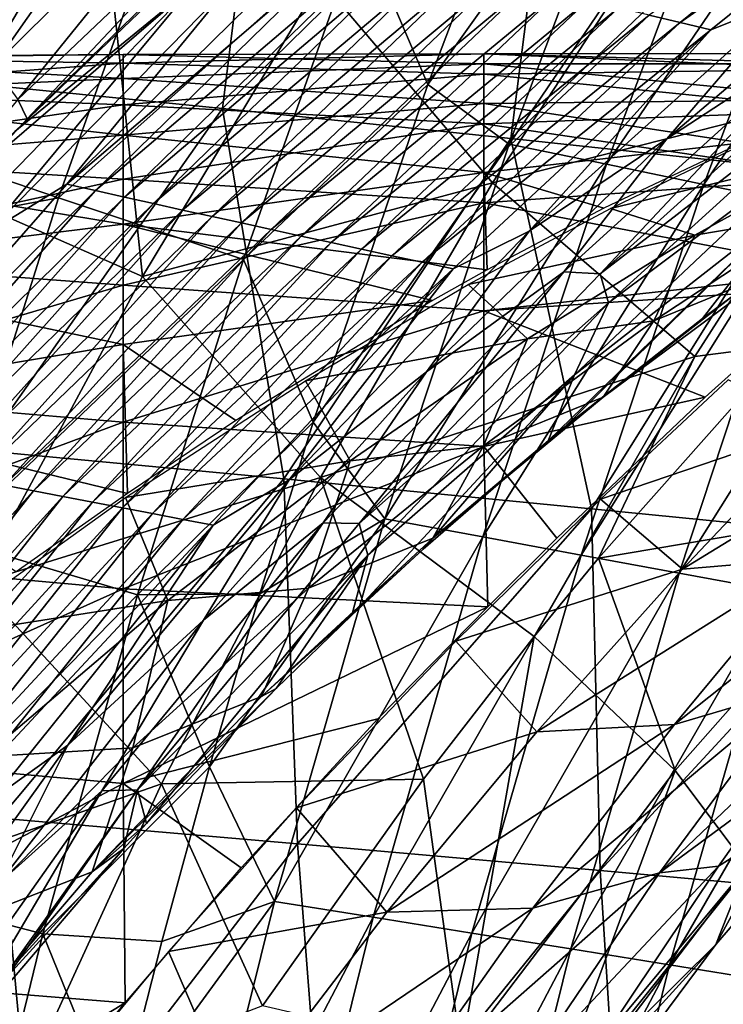
# Model space of a CAD drawing. Units: millimetres. Extents: x 81 to 540, y -176 to 176.
# Drawn here: x 177 to 186, y 38 to 51 of the extents above; entities that cross this region are included whole.
import ezdxf

# ---------------------------------------------------------------- set-up
doc = ezdxf.new("R2010")
doc.units = ezdxf.units.MM
doc.header["$LTSCALE"] = 65.185185
for name, color, linetype in [('135', 7, 'CONTINUOUS'), ('136', 7, 'CONTINUOUS'), ('140', 7, 'CONTINUOUS'), ('145', 7, 'CONTINUOUS'), ('167', 7, 'CONTINUOUS'), ('19', 7, 'CONTINUOUS'), ('66', 7, 'CONTINUOUS'), ('67', 7, 'CONTINUOUS'), ('89', 7, 'CONTINUOUS')]:
    doc.layers.add(name, color=color, linetype=linetype)

msp = doc.modelspace()

# ---------------------------------------------------------------- linework, layer by layer
at = {"layer": '135', "linetype": 'CONTINUOUS'}
for points in [[(184.825, 48.85, 165.526), (186.529, 49.676, 168.627), (188.104, 49.639, 167.769), (184.825, 48.85, 165.526)], [(185.996, 48.477, 163.714), (184.825, 48.85, 165.526), (188.104, 49.639, 167.769), (185.996, 48.477, 163.714)], [(185.996, 48.477, 163.714), (188.104, 49.639, 167.769), (187.662, 48.761, 162.787), (185.996, 48.477, 163.714)], [(182.85, 47.791, 162.361), (184.825, 48.85, 165.526), (185.996, 48.477, 163.714), (182.85, 47.791, 162.361)], [(185.423, 47.288, 158.751), (185.996, 48.477, 163.714), (187.662, 48.761, 162.787), (185.423, 47.288, 158.751)], [(185.423, 47.288, 158.751), (187.662, 48.761, 162.787), (187.03, 47.945, 157.603), (185.423, 47.288, 158.751)], [(183.673, 47.039, 159.852), (182.85, 47.791, 162.361), (185.996, 48.477, 163.714), (183.673, 47.039, 159.852)], [(183.673, 47.039, 159.852), (185.996, 48.477, 163.714), (185.423, 47.288, 158.751), (183.673, 47.039, 159.852)], [(184.724, 46.231, 153.57), (185.423, 47.288, 158.751), (187.03, 47.945, 157.603), (184.724, 46.231, 153.57)], [(184.724, 46.231, 153.57), (187.03, 47.945, 157.603), (186.533, 47.644, 152.91), (184.724, 46.231, 153.57)], [(180.589, 46.458, 159.102), (182.85, 47.791, 162.361), (183.673, 47.039, 159.852), (180.589, 46.458, 159.102)], [(186.1, 47.321, 152.136), (184.724, 46.231, 153.57), (186.533, 47.644, 152.91), (186.1, 47.321, 152.136)], [(184.189, 45.815, 148.829), (184.724, 46.231, 153.57), (186.1, 47.321, 152.136), (184.189, 45.815, 148.829)], [(183.059, 45.555, 154.918), (183.673, 47.039, 159.852), (185.423, 47.288, 158.751), (183.059, 45.555, 154.918)], [(183.059, 45.555, 154.918), (185.423, 47.288, 158.751), (184.724, 46.231, 153.57), (183.059, 45.555, 154.918)], [(181.213, 45.344, 156.183), (180.589, 46.458, 159.102), (183.673, 47.039, 159.852), (181.213, 45.344, 156.183)], [(181.213, 45.344, 156.183), (183.673, 47.039, 159.852), (183.059, 45.555, 154.918), (181.213, 45.344, 156.183)], [(178.091, 44.835, 155.799), (180.589, 46.458, 159.102), (181.213, 45.344, 156.183), (178.091, 44.835, 155.799)], [(186.456, 46.472, 200.867), (184.684, 44.812, 204.243), (187.72, 45.845, 202.656), (186.456, 46.472, 200.867)], [(182.358, 44.271, 149.741), (183.059, 45.555, 154.918), (184.724, 46.231, 153.57), (182.358, 44.271, 149.741)], [(182.358, 44.271, 149.741), (184.724, 46.231, 153.57), (183.96, 45.625, 148.444), (182.358, 44.271, 149.741)], [(183.96, 45.625, 148.444), (184.724, 46.231, 153.57), (184.189, 45.815, 148.829), (183.96, 45.625, 148.444)], [(187.72, 45.845, 202.656), (185.821, 43.84, 206.416), (189.431, 46.047, 203.517), (187.72, 45.845, 202.656)], [(189.431, 46.047, 203.517), (185.821, 43.84, 206.416), (187.626, 43.995, 207.433), (189.431, 46.047, 203.517)], [(187.72, 45.845, 202.656), (184.684, 44.812, 204.243), (185.821, 43.84, 206.416), (187.72, 45.845, 202.656)], [(180.632, 43.576, 151.285), (181.213, 45.344, 156.183), (183.059, 45.555, 154.918), (180.632, 43.576, 151.285)], [(180.632, 43.576, 151.285), (183.059, 45.555, 154.918), (182.358, 44.271, 149.741), (180.632, 43.576, 151.285)], [(182.223, 44.119, 145.609), (182.358, 44.271, 149.741), (183.96, 45.625, 148.444), (182.223, 44.119, 145.609)], [(178.681, 43.407, 152.704), (178.091, 44.835, 155.799), (181.213, 45.344, 156.183), (178.681, 43.407, 152.704)], [(178.681, 43.407, 152.704), (181.213, 45.344, 156.183), (180.632, 43.576, 151.285), (178.681, 43.407, 152.704)], [(175.384, 42.886, 152.468), (178.091, 44.835, 155.799), (178.681, 43.407, 152.704), (175.384, 42.886, 152.468)], [(184.684, 44.812, 204.243), (182.677, 42.844, 207.599), (185.821, 43.84, 206.416), (184.684, 44.812, 204.243)], [(187.626, 43.995, 207.433), (185.71, 41.686, 211.106), (189.252, 44.503, 208.633), (187.626, 43.995, 207.433)], [(189.252, 44.503, 208.633), (185.71, 41.686, 211.106), (187.401, 42.187, 212.493), (189.252, 44.503, 208.633)], [(179.98, 42.073, 146.107), (180.632, 43.576, 151.285), (182.358, 44.271, 149.741), (179.98, 42.073, 146.107)], [(179.98, 42.073, 146.107), (182.358, 44.271, 149.741), (182.223, 44.119, 145.609), (179.98, 42.073, 146.107)], [(181.232, 43.203, 144.046), (179.98, 42.073, 146.107), (182.223, 44.119, 145.609), (181.232, 43.203, 144.046)], [(185.821, 43.84, 206.416), (183.8, 41.581, 209.943), (187.626, 43.995, 207.433), (185.821, 43.84, 206.416)], [(187.626, 43.995, 207.433), (183.8, 41.581, 209.943), (185.71, 41.686, 211.106), (187.626, 43.995, 207.433)], [(185.821, 43.84, 206.416), (182.677, 42.844, 207.599), (183.8, 41.581, 209.943), (185.821, 43.84, 206.416)], [(178.194, 41.362, 147.847), (178.681, 43.407, 152.704), (180.632, 43.576, 151.285), (178.194, 41.362, 147.847)], [(178.194, 41.362, 147.847), (180.632, 43.576, 151.285), (179.98, 42.073, 146.107), (178.194, 41.362, 147.847)], [(176.129, 41.236, 149.412), (175.384, 42.886, 152.468), (178.681, 43.407, 152.704), (176.129, 41.236, 149.412)], [(176.129, 41.236, 149.412), (178.681, 43.407, 152.704), (178.194, 41.362, 147.847), (176.129, 41.236, 149.412)], [(180.184, 42.185, 142.426), (179.98, 42.073, 146.107), (181.232, 43.203, 144.046), (180.184, 42.185, 142.426)], [(182.677, 42.844, 207.599), (180.466, 40.529, 210.927), (183.8, 41.581, 209.943), (182.677, 42.844, 207.599)], [(177.632, 39.642, 142.674), (179.98, 42.073, 146.107), (180.184, 42.185, 142.426), (177.632, 39.642, 142.674)], [(178.385, 40.311, 139.694), (177.632, 39.642, 142.674), (180.184, 42.185, 142.426), (178.385, 40.311, 139.694)], [(185.71, 41.686, 211.106), (183.744, 39.134, 214.529), (187.401, 42.187, 212.493), (185.71, 41.686, 211.106)], [(187.401, 42.187, 212.493), (183.744, 39.134, 214.529), (185.502, 39.624, 216.103), (187.401, 42.187, 212.493)], [(187.401, 42.187, 212.493), (185.502, 39.624, 216.103), (187.939, 41.948, 215.836), (187.401, 42.187, 212.493)], [(177.632, 39.642, 142.674), (178.194, 41.362, 147.847), (179.98, 42.073, 146.107), (177.632, 39.642, 142.674)], [(187.939, 41.948, 215.836), (185.502, 39.624, 216.103), (187.09, 40.797, 217.531), (187.939, 41.948, 215.836)], [(183.8, 41.581, 209.943), (180.466, 40.529, 210.927), (181.72, 39.081, 213.232), (183.8, 41.581, 209.943)], [(183.8, 41.581, 209.943), (181.72, 39.081, 213.232), (185.71, 41.686, 211.106), (183.8, 41.581, 209.943)], [(185.71, 41.686, 211.106), (181.72, 39.081, 213.232), (183.744, 39.134, 214.529), (185.71, 41.686, 211.106)], [(175.789, 38.918, 144.612), (176.129, 41.236, 149.412), (178.194, 41.362, 147.847), (175.789, 38.918, 144.612)], [(175.789, 38.918, 144.612), (178.194, 41.362, 147.847), (177.632, 39.642, 142.674), (175.789, 38.918, 144.612)], [(187.09, 40.797, 217.531), (185.502, 39.624, 216.103), (186.322, 39.717, 219.015), (187.09, 40.797, 217.531)], [(180.466, 40.529, 210.927), (178.689, 38.535, 213.398), (181.72, 39.081, 213.232), (180.466, 40.529, 210.927)], [(178.069, 39.964, 139.219), (177.632, 39.642, 142.674), (178.385, 40.311, 139.694), (178.069, 39.964, 139.219)], [(175.351, 36.977, 139.454), (177.632, 39.642, 142.674), (178.069, 39.964, 139.219), (175.351, 36.977, 139.454)], [(175.984, 37.521, 136.133), (175.351, 36.977, 139.454), (178.069, 39.964, 139.219), (175.984, 37.521, 136.133)], [(175.351, 36.977, 139.454), (175.789, 38.918, 144.612), (177.632, 39.642, 142.674), (175.351, 36.977, 139.454)], [(185.502, 39.624, 216.103), (183.605, 36.823, 219.455), (186.322, 39.717, 219.015), (185.502, 39.624, 216.103)], [(186.322, 39.717, 219.015), (183.605, 36.823, 219.455), (184.665, 37.242, 222.074), (186.322, 39.717, 219.015)], [(183.744, 39.134, 214.529), (181.78, 36.348, 217.696), (185.502, 39.624, 216.103), (183.744, 39.134, 214.529)], [(185.502, 39.624, 216.103), (181.78, 36.348, 217.696), (183.605, 36.823, 219.455), (185.502, 39.624, 216.103)], [(181.72, 39.081, 213.232), (179.635, 36.349, 216.275), (183.744, 39.134, 214.529), (181.72, 39.081, 213.232)], [(183.744, 39.134, 214.529), (179.635, 36.349, 216.275), (181.78, 36.348, 217.696), (183.744, 39.134, 214.529)], [(181.72, 39.081, 213.232), (178.689, 38.535, 213.398), (179.635, 36.349, 216.275), (181.72, 39.081, 213.232)], [(178.689, 38.535, 213.398), (176.814, 36.269, 215.854), (179.635, 36.349, 216.275), (178.689, 38.535, 213.398)]]:
    msp.add_3dface(points, dxfattribs=at)
at = {"layer": '136', "linetype": 'CONTINUOUS'}
for points in [[(185.788, 51.43, 107.739), (189.602, 54.516, 106.746), (185.36, 51.533, 102.791), (185.788, 51.43, 107.739)], [(185.788, 51.43, 107.739), (190.033, 54.402, 111.719), (189.602, 54.516, 106.746), (185.788, 51.43, 107.739)], [(186.217, 51.327, 112.687), (190.033, 54.402, 111.719), (185.788, 51.43, 107.739), (186.217, 51.327, 112.687)], [(190.033, 54.402, 111.719), (186.217, 51.327, 112.687), (187.271, 51.752, 117.48), (190.033, 54.402, 111.719)], [(189.154, 52.828, 122.081), (187.271, 51.752, 117.48), (185.603, 49.815, 122.946), (189.154, 52.828, 122.081)], [(189.154, 52.828, 122.081), (185.603, 49.815, 122.946), (187.76, 51.22, 127.473), (189.154, 52.828, 122.081)], [(176.558, 49.918, 34.863), (179.043, 51.948, 38.793), (179.453, 52.695, 34.819), (176.558, 49.918, 34.863)], [(177.281, 49.186, 49.598), (181.208, 52.552, 53.294), (180.804, 52.653, 48.343), (177.281, 49.186, 49.598)], [(177.281, 49.186, 49.598), (180.804, 52.653, 48.343), (179.552, 51.957, 43.697), (177.281, 49.186, 49.598)], [(177.679, 49.097, 54.524), (181.208, 52.552, 53.294), (177.281, 49.186, 49.598), (177.679, 49.097, 54.524)], [(177.679, 49.097, 54.524), (181.613, 52.451, 58.245), (181.208, 52.552, 53.294), (177.679, 49.097, 54.524)], [(178.079, 49.007, 59.45), (181.613, 52.451, 58.245), (177.679, 49.097, 54.524), (178.079, 49.007, 59.45)], [(178.079, 49.007, 59.45), (182.021, 52.35, 63.195), (181.613, 52.451, 58.245), (178.079, 49.007, 59.45)], [(178.482, 48.917, 64.376), (182.021, 52.35, 63.195), (178.079, 49.007, 59.45), (178.482, 48.917, 64.376)], [(178.482, 48.917, 64.376), (182.431, 52.248, 68.146), (182.021, 52.35, 63.195), (178.482, 48.917, 64.376)], [(178.886, 48.827, 69.301), (182.431, 52.248, 68.146), (178.482, 48.917, 64.376), (178.886, 48.827, 69.301)], [(178.886, 48.827, 69.301), (182.843, 52.146, 73.096), (182.431, 52.248, 68.146), (178.886, 48.827, 69.301)], [(179.294, 48.737, 74.226), (182.843, 52.146, 73.096), (178.886, 48.827, 69.301), (179.294, 48.737, 74.226)], [(179.294, 48.737, 74.226), (183.257, 52.045, 78.046), (182.843, 52.146, 73.096), (179.294, 48.737, 74.226)], [(175.697, 48.501, 40.046), (176.181, 48.516, 44.932), (179.043, 51.948, 38.793), (175.697, 48.501, 40.046)], [(175.697, 48.501, 40.046), (179.043, 51.948, 38.793), (175.918, 49.258, 34.88), (175.697, 48.501, 40.046)], [(175.918, 49.258, 34.88), (179.043, 51.948, 38.793), (176.558, 49.918, 34.863), (175.918, 49.258, 34.88)], [(176.181, 48.516, 44.932), (177.281, 49.186, 49.598), (179.552, 51.957, 43.697), (176.181, 48.516, 44.932)], [(176.181, 48.516, 44.932), (179.552, 51.957, 43.697), (179.043, 51.948, 38.793), (176.181, 48.516, 44.932)], [(179.703, 48.647, 79.151), (183.257, 52.045, 78.046), (179.294, 48.737, 74.226), (179.703, 48.647, 79.151)], [(179.703, 48.647, 79.151), (183.673, 51.943, 82.995), (183.257, 52.045, 78.046), (179.703, 48.647, 79.151)], [(180.115, 48.557, 84.076), (183.673, 51.943, 82.995), (179.703, 48.647, 79.151), (180.115, 48.557, 84.076)], [(180.115, 48.557, 84.076), (184.092, 51.84, 87.945), (183.673, 51.943, 82.995), (180.115, 48.557, 84.076)], [(180.53, 48.466, 89.001), (184.092, 51.84, 87.945), (180.115, 48.557, 84.076), (180.53, 48.466, 89.001)], [(180.53, 48.466, 89.001), (184.512, 51.738, 92.894), (184.092, 51.84, 87.945), (180.53, 48.466, 89.001)], [(180.947, 48.375, 93.925), (184.512, 51.738, 92.894), (180.53, 48.466, 89.001), (180.947, 48.375, 93.925)], [(180.947, 48.375, 93.925), (184.935, 51.636, 97.842), (184.512, 51.738, 92.894), (180.947, 48.375, 93.925)], [(187.271, 51.752, 117.48), (186.217, 51.327, 112.687), (183.697, 48.533, 118.383), (187.271, 51.752, 117.48)], [(187.271, 51.752, 117.48), (183.697, 48.533, 118.383), (185.603, 49.815, 122.946), (187.271, 51.752, 117.48)], [(181.366, 48.284, 98.849), (184.935, 51.636, 97.842), (180.947, 48.375, 93.925), (181.366, 48.284, 98.849)], [(181.366, 48.284, 98.849), (185.36, 51.533, 102.791), (184.935, 51.636, 97.842), (181.366, 48.284, 98.849)], [(181.787, 48.192, 103.773), (185.36, 51.533, 102.791), (181.366, 48.284, 98.849), (181.787, 48.192, 103.773)], [(181.787, 48.192, 103.773), (185.788, 51.43, 107.739), (185.36, 51.533, 102.791), (181.787, 48.192, 103.773)], [(182.211, 48.101, 108.697), (185.788, 51.43, 107.739), (181.787, 48.192, 103.773), (182.211, 48.101, 108.697)], [(182.211, 48.101, 108.697), (186.217, 51.327, 112.687), (185.788, 51.43, 107.739), (182.211, 48.101, 108.697)], [(182.638, 48.009, 113.62), (186.217, 51.327, 112.687), (182.211, 48.101, 108.697), (182.638, 48.009, 113.62)], [(186.217, 51.327, 112.687), (182.638, 48.009, 113.62), (183.697, 48.533, 118.383), (186.217, 51.327, 112.687)], [(187.76, 51.22, 127.473), (185.603, 49.815, 122.946), (184.175, 47.97, 128.331), (187.76, 51.22, 127.473)], [(187.76, 51.22, 127.473), (184.175, 47.97, 128.331), (184.679, 47.942, 133.239), (187.76, 51.22, 127.473)], [(188.266, 51.172, 132.406), (187.76, 51.22, 127.473), (184.679, 47.942, 133.239), (188.266, 51.172, 132.406)], [(188.266, 51.172, 132.406), (184.679, 47.942, 133.239), (188.391, 50.801, 137.426), (188.266, 51.172, 132.406)], [(188.391, 50.801, 137.426), (184.679, 47.942, 133.239), (184.798, 47.538, 138.236), (188.391, 50.801, 137.426)], [(188.391, 50.801, 137.426), (184.798, 47.538, 138.236), (187.663, 49.687, 142.626), (188.391, 50.801, 137.426)], [(185.603, 49.815, 122.946), (183.697, 48.533, 118.383), (182.271, 46.583, 123.772), (185.603, 49.815, 122.946)], [(185.603, 49.815, 122.946), (182.271, 46.583, 123.772), (184.175, 47.97, 128.331), (185.603, 49.815, 122.946)], [(187.663, 49.687, 142.626), (184.798, 47.538, 138.236), (184.324, 46.539, 143.359), (187.663, 49.687, 142.626)], [(187.663, 49.687, 142.626), (184.324, 46.539, 143.359), (187.3, 48.865, 147.736), (187.663, 49.687, 142.626)], [(174.019, 45.476, 50.791), (177.679, 49.097, 54.524), (177.281, 49.186, 49.598), (174.019, 45.476, 50.791)], [(174.019, 45.476, 50.791), (177.281, 49.186, 49.598), (176.181, 48.516, 44.932), (174.019, 45.476, 50.791)], [(174.411, 45.398, 55.693), (177.679, 49.097, 54.524), (174.019, 45.476, 50.791), (174.411, 45.398, 55.693)], [(174.411, 45.398, 55.693), (178.079, 49.007, 59.45), (177.679, 49.097, 54.524), (174.411, 45.398, 55.693)], [(174.805, 45.321, 60.595), (178.079, 49.007, 59.45), (174.411, 45.398, 55.693), (174.805, 45.321, 60.595)], [(174.805, 45.321, 60.595), (178.482, 48.917, 64.376), (178.079, 49.007, 59.45), (174.805, 45.321, 60.595)], [(175.202, 45.243, 65.497), (178.482, 48.917, 64.376), (174.805, 45.321, 60.595), (175.202, 45.243, 65.497)], [(175.202, 45.243, 65.497), (178.886, 48.827, 69.301), (178.482, 48.917, 64.376), (175.202, 45.243, 65.497)], [(175.602, 45.165, 70.398), (178.886, 48.827, 69.301), (175.202, 45.243, 65.497), (175.602, 45.165, 70.398)], [(175.602, 45.165, 70.398), (179.294, 48.737, 74.226), (178.886, 48.827, 69.301), (175.602, 45.165, 70.398)], [(183.96, 45.625, 148.444), (184.189, 45.815, 148.829), (187.3, 48.865, 147.736), (183.96, 45.625, 148.444)], [(184.324, 46.539, 143.359), (183.96, 45.625, 148.444), (187.3, 48.865, 147.736), (184.324, 46.539, 143.359)], [(184.189, 45.815, 148.829), (186.1, 47.321, 152.136), (187.3, 48.865, 147.736), (184.189, 45.815, 148.829)], [(186.1, 47.321, 152.136), (186.533, 47.644, 152.91), (187.3, 48.865, 147.736), (186.1, 47.321, 152.136)], [(176.004, 45.086, 75.299), (179.294, 48.737, 74.226), (175.602, 45.165, 70.398), (176.004, 45.086, 75.299)], [(176.004, 45.086, 75.299), (179.703, 48.647, 79.151), (179.294, 48.737, 74.226), (176.004, 45.086, 75.299)], [(176.408, 45.008, 80.2), (179.703, 48.647, 79.151), (176.004, 45.086, 75.299), (176.408, 45.008, 80.2)], [(176.408, 45.008, 80.2), (180.115, 48.557, 84.076), (179.703, 48.647, 79.151), (176.408, 45.008, 80.2)], [(176.815, 44.929, 85.101), (180.115, 48.557, 84.076), (176.408, 45.008, 80.2), (176.815, 44.929, 85.101)], [(176.815, 44.929, 85.101), (180.53, 48.466, 89.001), (180.115, 48.557, 84.076), (176.815, 44.929, 85.101)], [(183.697, 48.533, 118.383), (182.638, 48.009, 113.62), (180.365, 45.081, 119.239), (183.697, 48.533, 118.383)], [(183.697, 48.533, 118.383), (180.365, 45.081, 119.239), (182.271, 46.583, 123.772), (183.697, 48.533, 118.383)], [(177.225, 44.85, 90.002), (180.53, 48.466, 89.001), (176.815, 44.929, 85.101), (177.225, 44.85, 90.002)], [(177.225, 44.85, 90.002), (180.947, 48.375, 93.925), (180.53, 48.466, 89.001), (177.225, 44.85, 90.002)], [(177.637, 44.771, 94.902), (180.947, 48.375, 93.925), (177.225, 44.85, 90.002), (177.637, 44.771, 94.902)], [(177.637, 44.771, 94.902), (181.366, 48.284, 98.849), (180.947, 48.375, 93.925), (177.637, 44.771, 94.902)], [(178.052, 44.691, 99.802), (181.366, 48.284, 98.849), (177.637, 44.771, 94.902), (178.052, 44.691, 99.802)], [(178.052, 44.691, 99.802), (181.787, 48.192, 103.773), (181.366, 48.284, 98.849), (178.052, 44.691, 99.802)], [(178.469, 44.612, 104.702), (181.787, 48.192, 103.773), (178.052, 44.691, 99.802), (178.469, 44.612, 104.702)], [(178.469, 44.612, 104.702), (182.211, 48.101, 108.697), (181.787, 48.192, 103.773), (178.469, 44.612, 104.702)], [(178.889, 44.532, 109.602), (182.211, 48.101, 108.697), (178.469, 44.612, 104.702), (178.889, 44.532, 109.602)], [(178.889, 44.532, 109.602), (182.638, 48.009, 113.62), (182.211, 48.101, 108.697), (178.889, 44.532, 109.602)], [(179.311, 44.452, 114.501), (182.638, 48.009, 113.62), (178.889, 44.532, 109.602), (179.311, 44.452, 114.501)], [(182.638, 48.009, 113.62), (179.311, 44.452, 114.501), (180.365, 45.081, 119.239), (182.638, 48.009, 113.62)], [(184.175, 47.97, 128.331), (182.271, 46.583, 123.772), (180.837, 44.483, 129.14), (184.175, 47.97, 128.331)], [(184.175, 47.97, 128.331), (180.837, 44.483, 129.14), (181.338, 44.477, 134.024), (184.175, 47.97, 128.331)], [(184.679, 47.942, 133.239), (184.175, 47.97, 128.331), (181.338, 44.477, 134.024), (184.679, 47.942, 133.239)], [(184.679, 47.942, 133.239), (181.338, 44.477, 134.024), (184.798, 47.538, 138.236), (184.679, 47.942, 133.239)], [(184.798, 47.538, 138.236), (181.338, 44.477, 134.024), (181.454, 44.037, 138.998), (184.798, 47.538, 138.236)], [(184.798, 47.538, 138.236), (181.454, 44.037, 138.998), (184.324, 46.539, 143.359), (184.798, 47.538, 138.236)], [(182.271, 46.583, 123.772), (180.365, 45.081, 119.239), (179.174, 43.135, 124.548), (182.271, 46.583, 123.772)], [(182.271, 46.583, 123.772), (179.174, 43.135, 124.548), (180.837, 44.483, 129.14), (182.271, 46.583, 123.772)], [(181.232, 43.203, 144.046), (182.223, 44.119, 145.609), (184.324, 46.539, 143.359), (181.232, 43.203, 144.046)], [(181.454, 44.037, 138.998), (181.232, 43.203, 144.046), (184.324, 46.539, 143.359), (181.454, 44.037, 138.998)], [(182.223, 44.119, 145.609), (183.96, 45.625, 148.444), (184.324, 46.539, 143.359), (182.223, 44.119, 145.609)], [(173.388, 41.131, 81.172), (176.815, 44.929, 85.101), (176.408, 45.008, 80.2), (173.388, 41.131, 81.172)], [(180.365, 45.081, 119.239), (179.311, 44.452, 114.501), (177.292, 41.398, 120.032), (180.365, 45.081, 119.239)], [(180.365, 45.081, 119.239), (177.292, 41.398, 120.032), (179.174, 43.135, 124.548), (180.365, 45.081, 119.239)], [(173.79, 41.064, 86.05), (176.815, 44.929, 85.101), (173.388, 41.131, 81.172), (173.79, 41.064, 86.05)], [(173.79, 41.064, 86.05), (177.225, 44.85, 90.002), (176.815, 44.929, 85.101), (173.79, 41.064, 86.05)], [(174.194, 40.997, 90.927), (177.225, 44.85, 90.002), (173.79, 41.064, 86.05), (174.194, 40.997, 90.927)], [(174.194, 40.997, 90.927), (177.637, 44.771, 94.902), (177.225, 44.85, 90.002), (174.194, 40.997, 90.927)], [(174.601, 40.93, 95.805), (177.637, 44.771, 94.902), (174.194, 40.997, 90.927), (174.601, 40.93, 95.805)], [(174.601, 40.93, 95.805), (178.052, 44.691, 99.802), (177.637, 44.771, 94.902), (174.601, 40.93, 95.805)], [(175.01, 40.862, 100.683), (178.052, 44.691, 99.802), (174.601, 40.93, 95.805), (175.01, 40.862, 100.683)], [(175.01, 40.862, 100.683), (178.469, 44.612, 104.702), (178.052, 44.691, 99.802), (175.01, 40.862, 100.683)], [(175.423, 40.795, 105.56), (178.469, 44.612, 104.702), (175.01, 40.862, 100.683), (175.423, 40.795, 105.56)], [(175.423, 40.795, 105.56), (178.889, 44.532, 109.602), (178.469, 44.612, 104.702), (175.423, 40.795, 105.56)], [(175.838, 40.726, 110.437), (178.889, 44.532, 109.602), (175.423, 40.795, 105.56), (175.838, 40.726, 110.437)], [(175.838, 40.726, 110.437), (179.311, 44.452, 114.501), (178.889, 44.532, 109.602), (175.838, 40.726, 110.437)], [(176.255, 40.658, 115.314), (179.311, 44.452, 114.501), (175.838, 40.726, 110.437), (176.255, 40.658, 115.314)], [(179.311, 44.452, 114.501), (176.255, 40.658, 115.314), (177.292, 41.398, 120.032), (179.311, 44.452, 114.501)], [(180.837, 44.483, 129.14), (179.174, 43.135, 124.548), (177.763, 40.763, 129.886), (180.837, 44.483, 129.14)], [(180.837, 44.483, 129.14), (177.763, 40.763, 129.886), (178.259, 40.779, 134.748), (180.837, 44.483, 129.14)], [(181.338, 44.477, 134.024), (180.837, 44.483, 129.14), (178.259, 40.779, 134.748), (181.338, 44.477, 134.024)], [(181.338, 44.477, 134.024), (178.259, 40.779, 134.748), (181.454, 44.037, 138.998), (181.338, 44.477, 134.024)], [(178.259, 40.779, 134.748), (178.385, 40.311, 139.694), (181.454, 44.037, 138.998), (178.259, 40.779, 134.748)], [(178.385, 40.311, 139.694), (180.184, 42.185, 142.426), (181.454, 44.037, 138.998), (178.385, 40.311, 139.694)], [(180.184, 42.185, 142.426), (181.232, 43.203, 144.046), (181.454, 44.037, 138.998), (180.184, 42.185, 142.426)], [(179.174, 43.135, 124.548), (177.292, 41.398, 120.032), (176.327, 39.473, 125.259), (179.174, 43.135, 124.548)], [(179.174, 43.135, 124.548), (176.327, 39.473, 125.259), (177.763, 40.763, 129.886), (179.174, 43.135, 124.548)], [(186.287, 38.63, 226.729), (189.23, 42.058, 226.106), (187.172, 40.254, 222.442), (186.287, 38.63, 226.729)], [(177.292, 41.398, 120.032), (176.255, 40.658, 115.314), (174.494, 37.49, 120.748), (177.292, 41.398, 120.032)], [(177.292, 41.398, 120.032), (174.494, 37.49, 120.748), (176.327, 39.473, 125.259), (177.292, 41.398, 120.032)], [(175.461, 36.861, 135.374), (177.763, 40.763, 129.886), (174.969, 36.814, 130.554), (175.461, 36.861, 135.374)], [(177.763, 40.763, 129.886), (176.327, 39.473, 125.259), (174.969, 36.814, 130.554), (177.763, 40.763, 129.886)], [(175.461, 36.861, 135.374), (175.984, 37.521, 136.133), (178.259, 40.779, 134.748), (175.461, 36.861, 135.374)], [(177.763, 40.763, 129.886), (175.461, 36.861, 135.374), (178.259, 40.779, 134.748), (177.763, 40.763, 129.886)], [(175.984, 37.521, 136.133), (178.069, 39.964, 139.219), (178.259, 40.779, 134.748), (175.984, 37.521, 136.133)], [(178.069, 39.964, 139.219), (178.385, 40.311, 139.694), (178.259, 40.779, 134.748), (178.069, 39.964, 139.219)], [(187.09, 40.797, 217.531), (186.322, 39.717, 219.015), (187.172, 40.254, 222.442), (187.09, 40.797, 217.531)], [(184.299, 36.664, 222.73), (186.287, 38.63, 226.729), (187.172, 40.254, 222.442), (184.299, 36.664, 222.73)], [(184.665, 37.242, 222.074), (184.299, 36.664, 222.73), (187.172, 40.254, 222.442), (184.665, 37.242, 222.074)], [(186.322, 39.717, 219.015), (184.665, 37.242, 222.074), (187.172, 40.254, 222.442), (186.322, 39.717, 219.015)], [(183.659, 35.096, 227.309), (186.287, 38.63, 226.729), (184.299, 36.664, 222.73), (183.659, 35.096, 227.309)]]:
    msp.add_3dface(points, dxfattribs=at)
at = {"layer": '140', "linetype": 'CONTINUOUS'}
for points in [[(182.289, 50.568, 384.121), (185.331, 54.832, 379.261), (184.033, 55.16, 384.111), (182.289, 50.568, 384.121)], [(183.418, 49.742, 379.244), (185.331, 54.832, 379.261), (182.289, 50.568, 384.121), (183.418, 49.742, 379.244)], [(183.418, 49.742, 379.244), (186.668, 54.524, 374.304), (185.331, 54.832, 379.261), (183.418, 49.742, 379.244)], [(184.768, 49.462, 374.279), (186.668, 54.524, 374.304), (183.418, 49.742, 379.244), (184.768, 49.462, 374.279)], [(184.768, 49.462, 374.279), (188.006, 54.216, 369.347), (186.668, 54.524, 374.304), (184.768, 49.462, 374.279)], [(186.117, 49.183, 369.314), (188.006, 54.216, 369.347), (184.768, 49.462, 374.279), (186.117, 49.183, 369.314)], [(186.117, 49.183, 369.314), (189.343, 53.908, 364.39), (188.006, 54.216, 369.347), (186.117, 49.183, 369.314)], [(187.467, 48.904, 364.35), (189.343, 53.908, 364.39), (186.117, 49.183, 369.314), (187.467, 48.904, 364.35)], [(180.697, 45.881, 384.129), (183.418, 49.742, 379.244), (182.289, 50.568, 384.121), (180.697, 45.881, 384.129)], [(181.693, 44.538, 379.228), (183.418, 49.742, 379.244), (180.697, 45.881, 384.129), (181.693, 44.538, 379.228)], [(181.693, 44.538, 379.228), (184.768, 49.462, 374.279), (183.418, 49.742, 379.244), (181.693, 44.538, 379.228)], [(183.054, 44.288, 374.257), (184.768, 49.462, 374.279), (181.693, 44.538, 379.228), (183.054, 44.288, 374.257)], [(183.054, 44.288, 374.257), (186.117, 49.183, 369.314), (184.768, 49.462, 374.279), (183.054, 44.288, 374.257)], [(184.415, 44.037, 369.285), (186.117, 49.183, 369.314), (183.054, 44.288, 374.257), (184.415, 44.037, 369.285)], [(184.415, 44.037, 369.285), (187.467, 48.904, 364.35), (186.117, 49.183, 369.314), (184.415, 44.037, 369.285)], [(185.776, 43.787, 364.313), (187.467, 48.904, 364.35), (184.415, 44.037, 369.285), (185.776, 43.787, 364.313)], [(185.776, 43.787, 364.313), (188.817, 48.624, 359.385), (187.467, 48.904, 364.35), (185.776, 43.787, 364.313)], [(187.137, 43.537, 359.342), (188.817, 48.624, 359.385), (185.776, 43.787, 364.313), (187.137, 43.537, 359.342)], [(179.958, 43.5, 384.133), (181.693, 44.538, 379.228), (180.697, 45.881, 384.129), (179.958, 43.5, 384.133)], [(180.159, 39.23, 379.215), (181.693, 44.538, 379.228), (179.257, 41.096, 384.137), (180.159, 39.23, 379.215)], [(179.257, 41.096, 384.137), (181.693, 44.538, 379.228), (179.958, 43.5, 384.133), (179.257, 41.096, 384.137)], [(180.159, 39.23, 379.215), (183.054, 44.288, 374.257), (181.693, 44.538, 379.228), (180.159, 39.23, 379.215)], [(181.53, 39.01, 374.237), (183.054, 44.288, 374.257), (180.159, 39.23, 379.215), (181.53, 39.01, 374.237)], [(181.53, 39.01, 374.237), (184.415, 44.037, 369.285), (183.054, 44.288, 374.257), (181.53, 39.01, 374.237)], [(182.901, 38.789, 369.259), (184.415, 44.037, 369.285), (181.53, 39.01, 374.237), (182.901, 38.789, 369.259)], [(182.901, 38.789, 369.259), (185.776, 43.787, 364.313), (184.415, 44.037, 369.285), (182.901, 38.789, 369.259)], [(184.272, 38.569, 364.281), (185.776, 43.787, 364.313), (182.901, 38.789, 369.259), (184.272, 38.569, 364.281)], [(184.272, 38.569, 364.281), (187.137, 43.537, 359.342), (185.776, 43.787, 364.313), (184.272, 38.569, 364.281)], [(185.643, 38.349, 359.303), (187.137, 43.537, 359.342), (184.272, 38.569, 364.281), (185.643, 38.349, 359.303)], [(185.643, 38.349, 359.303), (188.498, 43.287, 354.37), (187.137, 43.537, 359.342), (185.643, 38.349, 359.303)], [(187.014, 38.129, 354.325), (188.498, 43.287, 354.37), (185.643, 38.349, 359.303), (187.014, 38.129, 354.325)], [(178.597, 38.674, 384.14), (180.159, 39.23, 379.215), (179.257, 41.096, 384.137), (178.597, 38.674, 384.14)], [(178.82, 33.828, 379.203), (180.159, 39.23, 379.215), (177.977, 36.235, 384.143), (178.82, 33.828, 379.203)], [(177.977, 36.235, 384.143), (180.159, 39.23, 379.215), (178.597, 38.674, 384.14), (177.977, 36.235, 384.143)], [(178.82, 33.828, 379.203), (181.53, 39.01, 374.237), (180.159, 39.23, 379.215), (178.82, 33.828, 379.203)], [(180.2, 33.638, 374.22), (181.53, 39.01, 374.237), (178.82, 33.828, 379.203), (180.2, 33.638, 374.22)], [(180.2, 33.638, 374.22), (182.901, 38.789, 369.259), (181.53, 39.01, 374.237), (180.2, 33.638, 374.22)], [(181.58, 33.448, 369.236), (182.901, 38.789, 369.259), (180.2, 33.638, 374.22), (181.58, 33.448, 369.236)], [(181.58, 33.448, 369.236), (184.272, 38.569, 364.281), (182.901, 38.789, 369.259), (181.58, 33.448, 369.236)], [(182.959, 33.258, 364.253), (184.272, 38.569, 364.281), (181.58, 33.448, 369.236), (182.959, 33.258, 364.253)], [(182.959, 33.258, 364.253), (185.643, 38.349, 359.303), (184.272, 38.569, 364.281), (182.959, 33.258, 364.253)], [(184.339, 33.069, 359.269), (185.643, 38.349, 359.303), (182.959, 33.258, 364.253), (184.339, 33.069, 359.269)], [(184.339, 33.069, 359.269), (187.014, 38.129, 354.325), (185.643, 38.349, 359.303), (184.339, 33.069, 359.269)], [(185.719, 32.879, 354.286), (187.014, 38.129, 354.325), (184.339, 33.069, 359.269), (185.719, 32.879, 354.286)], [(185.719, 32.879, 354.286), (188.385, 37.908, 349.347), (187.014, 38.129, 354.325), (185.719, 32.879, 354.286)], [(187.098, 32.689, 349.303), (188.385, 37.908, 349.347), (185.719, 32.879, 354.286), (187.098, 32.689, 349.303)]]:
    msp.add_3dface(points, dxfattribs=at)
at = {"layer": '145', "linetype": 'CONTINUOUS'}
for points in [[(182.289, 50.568, 384.121), (184.033, 55.16, 384.111), (181.358, 52.739, 387.184), (182.289, 50.568, 384.121)], [(174.833, 52.63, 390), (173.958, 50.087, 390), (178.824, 53.685, 389.247), (174.833, 52.63, 390)], [(178.824, 53.685, 389.247), (173.958, 50.087, 390), (177.165, 48.997, 389.248), (178.824, 53.685, 389.247)], [(178.824, 53.685, 389.247), (177.165, 48.997, 389.248), (181.358, 52.739, 387.184), (178.824, 53.685, 389.247)], [(177.165, 48.997, 389.248), (179.729, 48.14, 387.189), (181.358, 52.739, 387.184), (177.165, 48.997, 389.248)], [(179.729, 48.14, 387.189), (182.289, 50.568, 384.121), (181.358, 52.739, 387.184), (179.729, 48.14, 387.189)], [(180.697, 45.881, 384.129), (182.289, 50.568, 384.121), (179.729, 48.14, 387.189), (180.697, 45.881, 384.129)], [(173.958, 50.087, 390), (173.37, 48.29, 390), (177.165, 48.997, 389.248), (173.958, 50.087, 390)], [(177.165, 48.997, 389.248), (173.37, 48.29, 390), (175.667, 44.252, 389.249), (177.165, 48.997, 389.248)], [(177.165, 48.997, 389.248), (175.667, 44.252, 389.249), (179.729, 48.14, 387.189), (177.165, 48.997, 389.248)], [(175.667, 44.252, 389.249), (178.258, 43.484, 387.193), (179.729, 48.14, 387.189), (175.667, 44.252, 389.249)], [(178.258, 43.484, 387.193), (180.697, 45.881, 384.129), (179.729, 48.14, 387.189), (178.258, 43.484, 387.193)], [(179.958, 43.5, 384.133), (180.697, 45.881, 384.129), (178.258, 43.484, 387.193), (179.958, 43.5, 384.133)], [(175.667, 44.252, 389.249), (174.33, 39.459, 389.25), (178.258, 43.484, 387.193), (175.667, 44.252, 389.249)], [(174.33, 39.459, 389.25), (176.944, 38.778, 387.196), (178.258, 43.484, 387.193), (174.33, 39.459, 389.25)], [(176.944, 38.778, 387.196), (179.257, 41.096, 384.137), (178.258, 43.484, 387.193), (176.944, 38.778, 387.196)], [(179.257, 41.096, 384.137), (179.958, 43.5, 384.133), (178.258, 43.484, 387.193), (179.257, 41.096, 384.137)], [(178.597, 38.674, 384.14), (179.257, 41.096, 384.137), (176.944, 38.778, 387.196), (178.597, 38.674, 384.14)], [(174.33, 39.459, 389.25), (173.153, 34.623, 389.251), (176.944, 38.778, 387.196), (174.33, 39.459, 389.25)], [(173.153, 34.623, 389.251), (175.787, 34.028, 387.199), (176.944, 38.778, 387.196), (173.153, 34.623, 389.251)], [(175.787, 34.028, 387.199), (177.977, 36.235, 384.143), (176.944, 38.778, 387.196), (175.787, 34.028, 387.199)], [(177.977, 36.235, 384.143), (178.597, 38.674, 384.14), (176.944, 38.778, 387.196), (177.977, 36.235, 384.143)]]:
    msp.add_3dface(points, dxfattribs=at)
at = {"layer": '167', "linetype": 'CONTINUOUS'}
for points in [[(173.055, 50.929, 177.309), (173.055, 50.95, 182.255), (178.06, 50.988, 178.89), (173.055, 50.929, 177.309)], [(178.06, 50.654, 174.072), (173.055, 50.929, 177.309), (178.06, 50.988, 178.89), (178.06, 50.654, 174.072)], [(178.06, 50.988, 178.89), (173.055, 50.95, 182.255), (178.06, 50.864, 183.718), (178.06, 50.988, 178.89)], [(178.06, 50.988, 178.89), (178.06, 50.864, 183.718), (183.065, 50.994, 180.788), (178.06, 50.988, 178.89)], [(183.065, 50.857, 176.188), (178.06, 50.988, 178.89), (183.065, 50.994, 180.788), (183.065, 50.857, 176.188)], [(183.065, 50.994, 180.788), (178.06, 50.864, 183.718), (183.065, 50.715, 185.381), (183.065, 50.994, 180.788)], [(178.06, 50.654, 174.072), (178.06, 50.988, 178.89), (183.065, 50.857, 176.188), (178.06, 50.654, 174.072)], [(188.07, 50.858, 176.193), (183.065, 50.994, 180.788), (188.07, 50.998, 180.461), (188.07, 50.858, 176.193)], [(188.07, 50.998, 180.461), (183.065, 50.994, 180.788), (188.07, 50.781, 184.726), (188.07, 50.998, 180.461)], [(183.065, 50.857, 176.188), (183.065, 50.994, 180.788), (188.07, 50.858, 176.193), (183.065, 50.857, 176.188)], [(183.065, 50.994, 180.788), (183.065, 50.715, 185.381), (188.07, 50.781, 184.726), (183.065, 50.994, 180.788)], [(173.055, 50.95, 182.255), (173.055, 50.492, 187.18), (178.06, 50.864, 183.718), (173.055, 50.95, 182.255)], [(173.055, 50.429, 172.389), (173.055, 50.929, 177.309), (178.06, 50.654, 174.072), (173.055, 50.429, 172.389)], [(178.06, 50.864, 183.718), (173.055, 50.492, 187.18), (178.06, 50.285, 188.512), (178.06, 50.864, 183.718)], [(178.06, 50.864, 183.718), (178.06, 50.285, 188.512), (183.065, 50.715, 185.381), (178.06, 50.864, 183.718)], [(183.065, 50.307, 171.619), (178.06, 50.654, 174.072), (183.065, 50.857, 176.188), (183.065, 50.307, 171.619)], [(188.081, 50.36, 171.946), (183.065, 50.857, 176.188), (188.07, 50.858, 176.193), (188.081, 50.36, 171.946)], [(183.065, 50.307, 171.619), (183.065, 50.857, 176.188), (188.081, 50.36, 171.946), (183.065, 50.307, 171.619)], [(183.065, 50.715, 185.381), (178.06, 50.285, 188.512), (183.065, 50.024, 189.93), (183.065, 50.715, 185.381)], [(188.07, 50.781, 184.726), (183.065, 50.715, 185.381), (188.07, 50.207, 188.957), (188.07, 50.781, 184.726)], [(183.065, 50.715, 185.381), (183.065, 50.024, 189.93), (188.07, 50.207, 188.957), (183.065, 50.715, 185.381)], [(178.06, 49.867, 169.308), (173.055, 50.429, 172.389), (178.06, 50.654, 174.072), (178.06, 49.867, 169.308)], [(178.06, 49.867, 169.308), (178.06, 50.654, 174.072), (183.065, 50.307, 171.619), (178.06, 49.867, 169.308)], [(173.055, 50.492, 187.18), (173.055, 49.559, 192.037), (178.06, 50.285, 188.512), (173.055, 50.492, 187.18)], [(173.055, 49.454, 167.54), (173.055, 50.429, 172.389), (178.06, 49.867, 169.308), (173.055, 49.454, 167.54)], [(183.065, 49.347, 167.119), (178.06, 49.867, 169.308), (183.065, 50.307, 171.619), (183.065, 49.347, 167.119)], [(186.648, 49.758, 168.815), (183.065, 50.307, 171.619), (188.081, 50.36, 171.946), (186.648, 49.758, 168.815)], [(183.065, 49.347, 167.119), (183.065, 50.307, 171.619), (186.648, 49.758, 168.815), (183.065, 49.347, 167.119)], [(178.06, 50.285, 188.512), (173.055, 49.559, 192.037), (178.06, 49.254, 193.23), (178.06, 50.285, 188.512)], [(178.06, 50.285, 188.512), (178.06, 49.254, 193.23), (183.065, 50.024, 189.93), (178.06, 50.285, 188.512)], [(188.07, 50.207, 188.957), (183.065, 50.024, 189.93), (188.07, 49.282, 193.126), (188.07, 50.207, 188.957)], [(183.065, 50.024, 189.93), (178.06, 49.254, 193.23), (183.065, 48.925, 194.399), (183.065, 50.024, 189.93)], [(183.065, 50.024, 189.93), (183.065, 48.925, 194.399), (188.07, 49.282, 193.126), (183.065, 50.024, 189.93)], [(178.06, 48.632, 164.639), (173.055, 49.454, 167.54), (178.06, 49.867, 169.308), (178.06, 48.632, 164.639)], [(178.06, 48.632, 164.639), (178.06, 49.867, 169.308), (183.065, 49.347, 167.119), (178.06, 48.632, 164.639)], [(184.733, 48.852, 165.356), (183.065, 49.347, 167.119), (186.648, 49.758, 168.815), (184.733, 48.852, 165.356)], [(173.055, 49.559, 192.037), (173.055, 48.16, 196.781), (178.06, 49.254, 193.23), (173.055, 49.559, 192.037)], [(173.055, 48.015, 162.808), (173.055, 49.454, 167.54), (178.06, 48.632, 164.639), (173.055, 48.015, 162.808)], [(183.111, 47.995, 162.751), (178.06, 48.632, 164.639), (183.065, 49.347, 167.119), (183.111, 47.995, 162.751)], [(183.111, 47.995, 162.751), (183.065, 49.347, 167.119), (184.733, 48.852, 165.356), (183.111, 47.995, 162.751)], [(178.06, 49.254, 193.23), (173.055, 48.16, 196.781), (178.06, 47.782, 197.829), (178.06, 49.254, 193.23)], [(178.06, 49.254, 193.23), (178.06, 47.782, 197.829), (183.065, 48.925, 194.399), (178.06, 49.254, 193.23)], [(188.07, 49.282, 193.126), (183.065, 48.925, 194.399), (188.074, 47.975, 197.304), (188.07, 49.282, 193.126)], [(183.065, 48.925, 194.399), (178.06, 47.782, 197.829), (183.065, 47.428, 198.75), (183.065, 48.925, 194.399)], [(183.065, 48.925, 194.399), (183.065, 47.428, 198.75), (188.074, 47.975, 197.304), (183.065, 48.925, 194.399)], [(178.06, 46.961, 160.108), (173.055, 48.015, 162.808), (178.06, 48.632, 164.639), (178.06, 46.961, 160.108)], [(178.06, 46.961, 160.108), (178.06, 48.632, 164.639), (182.353, 47.571, 161.615), (178.06, 46.961, 160.108)], [(182.353, 47.571, 161.615), (178.06, 48.632, 164.639), (183.111, 47.995, 162.751), (182.353, 47.571, 161.615)], [(173.055, 48.16, 196.781), (173.055, 46.308, 201.367), (178.06, 47.782, 197.829), (173.055, 48.16, 196.781)], [(173.055, 46.124, 158.238), (173.055, 48.015, 162.808), (178.06, 46.961, 160.108), (173.055, 46.124, 158.238)], [(188.074, 47.975, 197.304), (183.065, 47.428, 198.75), (187.825, 47.745, 197.928), (188.074, 47.975, 197.304)], [(178.06, 47.782, 197.829), (173.055, 46.308, 201.367), (178.06, 45.881, 202.269), (178.06, 47.782, 197.829)], [(178.06, 47.782, 197.829), (178.06, 45.881, 202.269), (183.065, 47.428, 198.75), (178.06, 47.782, 197.829)], [(187.825, 47.745, 197.928), (183.065, 47.428, 198.75), (186.137, 46.228, 201.54), (187.825, 47.745, 197.928)], [(179.622, 45.904, 157.777), (178.06, 46.961, 160.108), (182.353, 47.571, 161.615), (179.622, 45.904, 157.777)], [(183.065, 47.428, 198.75), (178.06, 45.881, 202.269), (183.065, 45.545, 202.949), (183.065, 47.428, 198.75)], [(183.065, 47.428, 198.75), (183.065, 45.545, 202.949), (186.137, 46.228, 201.54), (183.065, 47.428, 198.75)], [(178.119, 44.891, 155.796), (173.055, 46.124, 158.238), (178.06, 46.961, 160.108), (178.119, 44.891, 155.796)], [(178.119, 44.891, 155.796), (178.06, 46.961, 160.108), (179.622, 45.904, 157.777), (178.119, 44.891, 155.796)], [(173.055, 46.308, 201.367), (173.055, 44.021, 205.752), (178.06, 45.881, 202.269), (173.055, 46.308, 201.367)], [(186.137, 46.228, 201.54), (183.065, 45.545, 202.949), (184.081, 44.274, 205.314), (186.137, 46.228, 201.54)], [(176.577, 43.804, 153.881), (173.055, 46.124, 158.238), (178.119, 44.891, 155.796), (176.577, 43.804, 153.881)], [(178.06, 45.881, 202.269), (173.055, 44.021, 205.752), (178.06, 43.569, 206.509), (178.06, 45.881, 202.269)], [(178.06, 45.881, 202.269), (178.06, 43.569, 206.509), (183.065, 45.545, 202.949), (178.06, 45.881, 202.269)], [(183.065, 45.545, 202.949), (178.06, 43.569, 206.509), (183.119, 43.319, 206.916), (183.065, 45.545, 202.949)], [(183.065, 45.545, 202.949), (183.119, 43.319, 206.916), (184.081, 44.274, 205.314), (183.065, 45.545, 202.949)], [(173.055, 44.021, 205.752), (173.055, 41.319, 209.895), (178.06, 43.569, 206.509), (173.055, 44.021, 205.752)], [(178.06, 43.569, 206.509), (173.055, 41.319, 209.895), (178.06, 40.867, 210.511), (178.06, 43.569, 206.509)], [(178.06, 43.569, 206.509), (178.06, 40.867, 210.511), (183.119, 43.319, 206.916), (178.06, 43.569, 206.509)], [(183.119, 43.319, 206.916), (178.06, 40.867, 210.511), (181.597, 41.762, 209.273), (183.119, 43.319, 206.916)], [(181.597, 41.762, 209.273), (178.06, 40.867, 210.511), (179.697, 39.697, 212.018), (181.597, 41.762, 209.273)], [(173.055, 41.319, 209.895), (173.055, 38.229, 213.757), (178.06, 40.867, 210.511), (173.055, 41.319, 209.895)], [(178.06, 40.867, 210.511), (173.055, 38.229, 213.757), (178.087, 37.823, 214.211), (178.06, 40.867, 210.511)], [(178.06, 40.867, 210.511), (178.087, 37.823, 214.211), (179.697, 39.697, 212.018), (178.06, 40.867, 210.511)], [(173.055, 38.229, 213.757), (173.055, 34.779, 217.301), (178.087, 37.823, 214.211), (173.055, 38.229, 213.757)], [(178.087, 37.823, 214.211), (173.055, 34.779, 217.301), (177.542, 37.17, 214.92), (178.087, 37.823, 214.211)]]:
    msp.add_3dface(points, dxfattribs=at)
at = {"layer": '19', "linetype": 'CONTINUOUS'}
for points in [[(176.114, 55.652, 256.131), (180.061, 55.231, 253.612), (175.506, 50.629, 255.451), (176.114, 55.652, 256.131)], [(175.506, 50.629, 255.451), (180.061, 55.231, 253.612), (179.441, 50.236, 252.953), (175.506, 50.629, 255.451)], [(180.061, 55.231, 253.612), (184.072, 54.785, 251.228), (179.441, 50.236, 252.953), (180.061, 55.231, 253.612)], [(179.441, 50.236, 252.953), (184.072, 54.785, 251.228), (183.439, 49.821, 250.588), (179.441, 50.236, 252.953)], [(184.072, 54.785, 251.228), (188.15, 54.316, 248.974), (183.439, 49.821, 250.588), (184.072, 54.785, 251.228)], [(183.439, 49.821, 250.588), (188.15, 54.316, 248.974), (187.505, 49.386, 248.353), (183.439, 49.821, 250.588)], [(175.506, 50.629, 255.451), (179.441, 50.236, 252.953), (176.093, 45.488, 254.101), (175.506, 50.629, 255.451)], [(176.093, 45.488, 254.101), (179.441, 50.236, 252.953), (180.291, 45.095, 251.509), (176.093, 45.488, 254.101)], [(179.441, 50.236, 252.953), (183.439, 49.821, 250.588), (180.291, 45.095, 251.509), (179.441, 50.236, 252.953)], [(180.291, 45.095, 251.509), (183.439, 49.821, 250.588), (184.562, 44.681, 249.065), (180.291, 45.095, 251.509)], [(183.439, 49.821, 250.588), (187.505, 49.386, 248.353), (184.562, 44.681, 249.065), (183.439, 49.821, 250.588)], [(184.562, 44.681, 249.065), (187.505, 49.386, 248.353), (188.912, 44.248, 246.767), (184.562, 44.681, 249.065)], [(176.093, 45.488, 254.101), (180.291, 45.095, 251.509), (176.348, 40.385, 253.083), (176.093, 45.488, 254.101)], [(176.348, 40.385, 253.083), (180.291, 45.095, 251.509), (180.478, 40.029, 250.577), (176.348, 40.385, 253.083)], [(180.291, 45.095, 251.509), (184.562, 44.681, 249.065), (180.478, 40.029, 250.577), (180.291, 45.095, 251.509)], [(180.478, 40.029, 250.577), (184.562, 44.681, 249.065), (184.679, 39.658, 248.213), (180.478, 40.029, 250.577)], [(184.562, 44.681, 249.065), (188.912, 44.248, 246.767), (184.679, 39.658, 248.213), (184.562, 44.681, 249.065)], [(184.679, 39.658, 248.213), (188.912, 44.248, 246.767), (188.96, 39.271, 245.99), (184.679, 39.658, 248.213)], [(172.838, 35.576, 254.586), (176.348, 40.385, 253.083), (176.824, 35.272, 252.04), (172.838, 35.576, 254.586)], [(176.348, 40.385, 253.083), (180.478, 40.029, 250.577), (176.824, 35.272, 252.04), (176.348, 40.385, 253.083)], [(176.824, 35.272, 252.04), (180.478, 40.029, 250.577), (180.875, 34.957, 249.631), (176.824, 35.272, 252.04)], [(180.478, 40.029, 250.577), (184.679, 39.658, 248.213), (180.875, 34.957, 249.631), (180.478, 40.029, 250.577)], [(180.875, 34.957, 249.631), (184.679, 39.658, 248.213), (184.996, 34.63, 247.358), (180.875, 34.957, 249.631)], [(184.679, 39.658, 248.213), (188.96, 39.271, 245.99), (184.996, 34.63, 247.358), (184.679, 39.658, 248.213)], [(184.996, 34.63, 247.358), (188.96, 39.271, 245.99), (189.194, 34.291, 245.218), (184.996, 34.63, 247.358)]]:
    msp.add_3dface(points, dxfattribs=at)
at = {"layer": '66', "linetype": 'CONTINUOUS'}
for points in [[(177.741, 53.502, 243.943), (175.215, 49.275, 243.93), (174.796, 54.938, 246.972), (177.741, 53.502, 243.943)], [(190.926, 54.074, 235.928), (188.381, 50.519, 235.923), (185.75, 53.124, 238.424), (190.926, 54.074, 235.928)], [(177.741, 53.502, 243.943), (178.329, 47.906, 241.088), (175.215, 49.275, 243.93), (177.741, 53.502, 243.943)], [(180.805, 52.015, 241.093), (178.329, 47.906, 241.088), (177.741, 53.502, 243.943), (180.805, 52.015, 241.093)], [(185.75, 53.124, 238.424), (183.187, 49.204, 238.42), (180.805, 52.015, 241.093), (185.75, 53.124, 238.424)], [(185.75, 53.124, 238.424), (188.381, 50.519, 235.923), (183.187, 49.204, 238.42), (185.75, 53.124, 238.424)], [(180.805, 52.015, 241.093), (183.187, 49.204, 238.42), (178.329, 47.906, 241.088), (180.805, 52.015, 241.093)], [(188.381, 50.519, 235.923), (185.995, 46.794, 235.925), (183.187, 49.204, 238.42), (188.381, 50.519, 235.923)], [(185.995, 46.794, 235.925), (188.381, 50.519, 235.923), (187.287, 46.96, 235.278), (185.995, 46.794, 235.925)], [(178.329, 47.906, 241.088), (176.028, 43.636, 241.089), (175.215, 49.275, 243.93), (178.329, 47.906, 241.088)], [(183.187, 49.204, 238.42), (180.798, 45.113, 238.423), (178.329, 47.906, 241.088), (183.187, 49.204, 238.42)], [(183.187, 49.204, 238.42), (185.995, 46.794, 235.925), (180.798, 45.113, 238.423), (183.187, 49.204, 238.42)], [(178.329, 47.906, 241.088), (180.798, 45.113, 238.423), (176.028, 43.636, 241.089), (178.329, 47.906, 241.088)], [(184.657, 43.993, 235.77), (185.995, 46.794, 235.925), (187.287, 46.96, 235.278), (184.657, 43.993, 235.77)], [(185.995, 46.794, 235.925), (183.766, 42.907, 235.938), (180.798, 45.113, 238.423), (185.995, 46.794, 235.925)], [(183.766, 42.907, 235.938), (185.995, 46.794, 235.925), (184.657, 43.993, 235.77), (183.766, 42.907, 235.938)], [(180.798, 45.113, 238.423), (178.593, 40.863, 238.433), (176.028, 43.636, 241.089), (180.798, 45.113, 238.423)], [(180.798, 45.113, 238.423), (182.228, 40.925, 236.234), (178.593, 40.863, 238.433), (180.798, 45.113, 238.423)], [(183.766, 42.907, 235.938), (182.228, 40.925, 236.234), (180.798, 45.113, 238.423), (183.766, 42.907, 235.938)], [(176.028, 43.636, 241.089), (178.593, 40.863, 238.433), (173.915, 39.217, 241.096), (176.028, 43.636, 241.089)], [(182.228, 40.925, 236.234), (179.995, 37.778, 236.673), (178.593, 40.863, 238.433), (182.228, 40.925, 236.234)], [(178.593, 40.863, 238.433), (176.584, 36.468, 238.447), (173.915, 39.217, 241.096), (178.593, 40.863, 238.433)], [(178.593, 40.863, 238.433), (179.995, 37.778, 236.673), (176.584, 36.468, 238.447), (178.593, 40.863, 238.433)]]:
    msp.add_3dface(points, dxfattribs=at)
at = {"layer": '67', "linetype": 'CONTINUOUS'}
for points in [[(184.657, 43.993, 235.77), (187.287, 46.96, 235.278), (188.963, 44.721, 232.843), (184.657, 43.993, 235.77)], [(185.721, 41.047, 233.473), (184.657, 43.993, 235.77), (188.963, 44.721, 232.843), (185.721, 41.047, 233.473)], [(185.721, 41.047, 233.473), (188.963, 44.721, 232.843), (186.717, 39.718, 230.265), (185.721, 41.047, 233.473)], [(183.766, 42.907, 235.938), (184.657, 43.993, 235.77), (185.721, 41.047, 233.473), (183.766, 42.907, 235.938)], [(182.228, 40.925, 236.234), (183.766, 42.907, 235.938), (182.753, 37.142, 234.067), (182.228, 40.925, 236.234)], [(182.753, 37.142, 234.067), (183.766, 42.907, 235.938), (185.721, 41.047, 233.473), (182.753, 37.142, 234.067)], [(189.23, 42.058, 226.106), (186.287, 38.63, 226.729), (186.717, 39.718, 230.265), (189.23, 42.058, 226.106)], [(182.753, 37.142, 234.067), (185.721, 41.047, 233.473), (183.836, 35.936, 230.869), (182.753, 37.142, 234.067)], [(185.721, 41.047, 233.473), (186.717, 39.718, 230.265), (183.836, 35.936, 230.869), (185.721, 41.047, 233.473)], [(179.995, 37.778, 236.673), (182.228, 40.925, 236.234), (182.753, 37.142, 234.067), (179.995, 37.778, 236.673)], [(186.717, 39.718, 230.265), (186.287, 38.63, 226.729), (183.836, 35.936, 230.869), (186.717, 39.718, 230.265)], [(186.287, 38.63, 226.729), (183.659, 35.096, 227.309), (183.836, 35.936, 230.869), (186.287, 38.63, 226.729)]]:
    msp.add_3dface(points, dxfattribs=at)
at = {"layer": '89', "linetype": 'CONTINUOUS'}
for points in [[(176.255, 50.825, 32.064), (179.282, 55.135, 30.832), (175.786, 51.48, 30.952), (176.255, 50.825, 32.064)], [(179.812, 54.339, 31.918), (179.282, 55.135, 30.832), (176.255, 50.825, 32.064), (179.812, 54.339, 31.918)], [(176.6, 50.36, 33.374), (179.812, 54.339, 31.918), (176.255, 50.825, 32.064), (176.6, 50.36, 33.374)], [(180.197, 53.78, 33.261), (179.812, 54.339, 31.918), (176.6, 50.36, 33.374), (180.197, 53.78, 33.261)], [(176.728, 50.091, 34.858), (180.197, 53.78, 33.261), (176.6, 50.36, 33.374), (176.728, 50.091, 34.858)], [(178.64, 51.947, 34.827), (180.197, 53.78, 33.261), (176.728, 50.091, 34.858), (178.64, 51.947, 34.827)], [(176.728, 50.091, 34.858), (176.6, 50.36, 33.374), (173.335, 46.395, 34.965), (176.728, 50.091, 34.858)]]:
    msp.add_3dface(points, dxfattribs=at)

doc.saveas('drawing.dxf')
